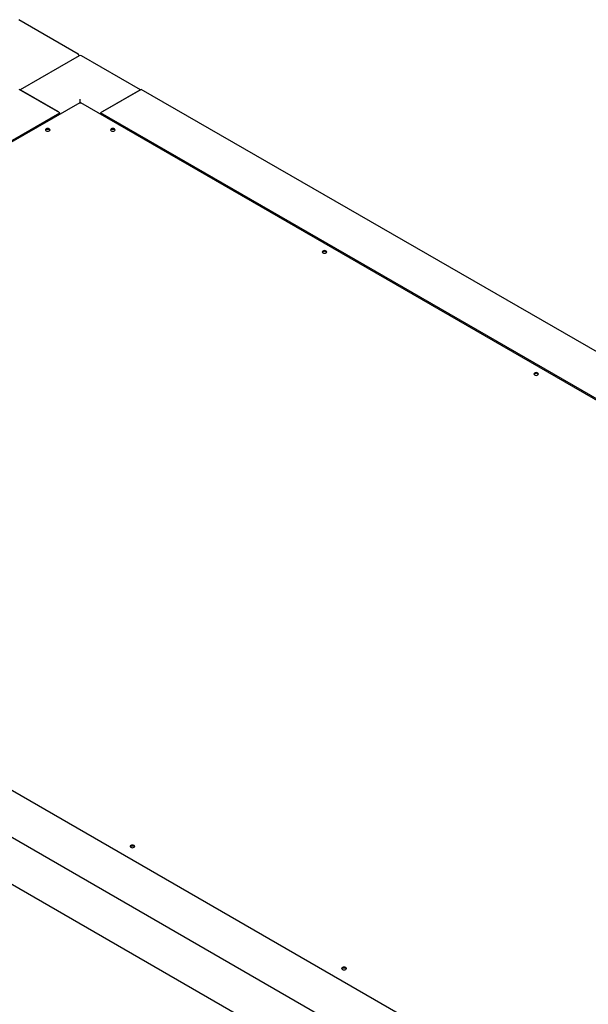
# Model space of a CAD drawing. Units: millimetres. Extents: x 169 to 916, y -87 to 571.
# Drawn here: x 684 to 746, y 135 to 242 of the extents above; entities that cross this region are included whole.
import ezdxf

# ---------------------------------------------------------------- set-up
doc = ezdxf.new("R2010")
doc.units = ezdxf.units.MM

msp = doc.modelspace()

# ---------------------------------------------------------------- linework, layer by layer
at = {"color": 7, "linetype": 'Continuous', "lineweight": 25}
for p, q in [((690.84, 238.59), (684.39, 242.32)), ((690.95, 238.39), (684.55, 234.69)), ((697.6, 234.69), (691.2, 238.39)), ((688.86, 232.2), (684.44, 234.75)), ((688.69, 232.31), (684.62, 234.65)), ((697.7, 234.75), (693.28, 232.2)), ((697.53, 234.65), (693.46, 232.31)), ((817.03, 165.87), (697.7, 234.75)), ((691.01, 233.29), (623.06, 194.06)), ((691.07, 233.27), (691.07, 233.68)), ((814.24, 162.22), (691.14, 233.29)), ((624.69, 195.16), (688.86, 232.2)), ((688.86, 232.05), (688.86, 232.2)), ((693.28, 232.2), (693.28, 232.05)), ((812.61, 163.32), (693.28, 232.2)), ((624.69, 192.61), (744.02, 123.72)), ((620.27, 190.06), (739.6, 121.17)), ((620.27, 184.95), (739.6, 116.07))]:
    msp.add_line(p, q, dxfattribs=at)
at = {"color": 7, "linetype": 'Continuous', "lineweight": 25, "flags": 128}
for points in [[(687.71, 230.24), (687.77, 230.29), (687.79, 230.35), (687.77, 230.4), (687.71, 230.45), (687.63, 230.48), (687.54, 230.49), (687.44, 230.48), (687.36, 230.45), (687.31, 230.4), (687.29, 230.35), (687.31, 230.29), (687.36, 230.24), (687.44, 230.21), (687.54, 230.2), (687.63, 230.21), (687.71, 230.24)], [(687.3, 230.31), (687.31, 230.33), (687.36, 230.38)], [(687.36, 230.38), (687.44, 230.41), (687.54, 230.42), (687.63, 230.41), (687.71, 230.38), (687.77, 230.33), (687.78, 230.31)], [(694.79, 230.24), (694.84, 230.29), (694.86, 230.35), (694.84, 230.4), (694.79, 230.45), (694.7, 230.48), (694.61, 230.49), (694.51, 230.48), (694.43, 230.45), (694.38, 230.4), (694.36, 230.35), (694.38, 230.29), (694.43, 230.24), (694.51, 230.21), (694.61, 230.2), (694.7, 230.21), (694.79, 230.24)], [(694.37, 230.31), (694.38, 230.33), (694.43, 230.38)], [(694.43, 230.38), (694.51, 230.41), (694.61, 230.42), (694.7, 230.41), (694.79, 230.38), (694.84, 230.33), (694.85, 230.31)], [(717.77, 216.98), (717.82, 217.02), (717.84, 217.08), (717.82, 217.13), (717.77, 217.18), (717.69, 217.21), (717.59, 217.22), (717.49, 217.21), (717.41, 217.18), (717.36, 217.13), (717.34, 217.08), (717.36, 217.02), (717.41, 216.98), (717.49, 216.95), (717.59, 216.93), (717.69, 216.95), (717.77, 216.98)], [(717.35, 217.04), (717.36, 217.06), (717.41, 217.11)], [(717.41, 217.11), (717.49, 217.14), (717.59, 217.15), (717.69, 217.14), (717.77, 217.11), (717.82, 217.06), (717.83, 217.04)], [(740.75, 203.71), (740.8, 203.76), (740.82, 203.81), (740.8, 203.87), (740.75, 203.91), (740.67, 203.95), (740.57, 203.96), (740.47, 203.95), (740.39, 203.91), (740.34, 203.87), (740.32, 203.81), (740.34, 203.76), (740.39, 203.71), (740.47, 203.68), (740.57, 203.67), (740.67, 203.68), (740.75, 203.71)], [(740.33, 203.78), (740.34, 203.8), (740.39, 203.84)], [(740.39, 203.84), (740.47, 203.87), (740.57, 203.89), (740.67, 203.87), (740.75, 203.84), (740.8, 203.8), (740.81, 203.78)], [(696.91, 152.38), (696.96, 152.43), (696.98, 152.48), (696.96, 152.54), (696.91, 152.58), (696.83, 152.61), (696.73, 152.63), (696.63, 152.61), (696.55, 152.58), (696.5, 152.54), (696.48, 152.48), (696.5, 152.43), (696.55, 152.38), (696.63, 152.35), (696.73, 152.34), (696.83, 152.35), (696.91, 152.38)], [(696.49, 152.45), (696.5, 152.46), (696.55, 152.51)], [(696.55, 152.51), (696.63, 152.54), (696.73, 152.55), (696.83, 152.54), (696.91, 152.51), (696.96, 152.46), (696.97, 152.45)], [(719.89, 139.11), (719.94, 139.16), (719.96, 139.21), (719.94, 139.27), (719.89, 139.32), (719.81, 139.35), (719.71, 139.36), (719.62, 139.35), (719.53, 139.32), (719.48, 139.27), (719.46, 139.21), (719.48, 139.16), (719.53, 139.11), (719.62, 139.08), (719.71, 139.07), (719.81, 139.08), (719.89, 139.11)], [(719.47, 139.18), (719.48, 139.2), (719.53, 139.24)], [(719.53, 139.24), (719.62, 139.28), (719.71, 139.29), (719.81, 139.28), (719.89, 139.24), (719.94, 139.2), (719.95, 139.18)]]:
    msp.add_lwpolyline(points, dxfattribs=at)
at = {"color": 7, "linetype": 'Continuous', "lineweight": 25}
for centre, start, end in [((690.72, 238.38), 5.2693, 60.0027), ((691.07, 238.17), 60.0027, 119.9973)]:
    msp.add_arc(centre, 0.25, start, end, dxfattribs=at)
for points, knots in [([(691.01, 233.29), (691.02, 233.29), (691.04, 233.29), (691.06, 233.27), (691.07, 233.26)], [0, 0, 0, 0, 0.499949, 1, 1, 1, 1]), ([(691.07, 233.26), (691.09, 233.27), (691.11, 233.29), (691.13, 233.29), (691.14, 233.29)], [0, 0, 0, 0, 0.500051, 1, 1, 1, 1])]:
    msp.add_open_spline(points, degree=3, knots=knots, dxfattribs=at)

doc.saveas('drawing.dxf')
